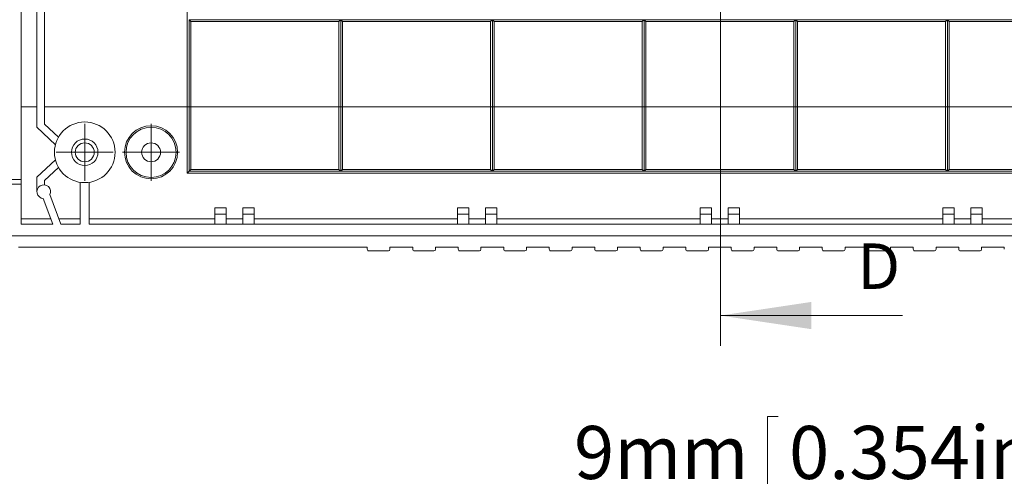
# Model space of a CAD drawing. Units: millimetres. Extents: x 5 to 430, y 3 to 276.
# Drawn here: x 246 to 311, y 156 to 187 of the extents above; entities that cross this region are included whole.
import ezdxf

# ---------------------------------------------------------------- set-up
doc = ezdxf.new("R2010")
doc.units = ezdxf.units.MM
doc.styles.add('SLDTEXTSTYLE0', font='TXT', dxfattribs={"width": 0.75})
doc.dimstyles.new('SLDDIMSTYLE0', dxfattribs={"dimtxt": 3.5, "dimasz": 6, "dimexe": 0, "dimexo": 0.0625, "dimgap": 0.875, "dimtad": 2, "dimlfac": 2, "dimrnd": 1e-09, "dimzin": 12, "dimdsep": 46, "dimtxsty": 'SLDTEXTSTYLE0', "dimsah": 1, "dimcen": 0.09, "dimadec": 0, "dimazin": 0, "dimtfac": 1, "dimtofl": 0, "dimtmove": 0, "dimatfit": 3, "dimfxl": 0, "dimtolj": 1, "dimtzin": 12, "dimarcsym": 0})
doc.dimstyles.new('SLDDIMSTYLE3', dxfattribs={"dimtxt": 3.5, "dimasz": 6, "dimexe": 0, "dimexo": 0.0625, "dimgap": 0.875, "dimtad": 2, "dimlfac": 2, "dimrnd": 1e-09, "dimzin": 4, "dimdsep": 46, "dimtxsty": 'SLDTEXTSTYLE0', "dimsah": 1, "dimcen": 0.09, "dimadec": 0, "dimazin": 0, "dimtfac": 1, "dimtmove": 0, "dimatfit": 3, "dimfxl": 0, "dimtolj": 1, "dimtzin": 12, "dimarcsym": 0})

# ---------------------------------------------------------------- blocks, each defined once
blk = doc.blocks.new('*D65')
at = {"color": 7, "linetype": 'Continuous', "lineweight": 0}
for p, q in [((254.47, 214.835), (255.311, 215.76)), ((254.47, 214.835), (213.784, 170.109)), ((239.821, 206.355), (239.343, 205.83)), ((239.821, 206.355), (243.313, 203.179)), ((243.313, 203.179), (242.836, 202.654)), ((227.539, 192.854), (228.017, 193.379)), ((227.539, 192.854), (231.031, 189.677)), ((231.031, 189.677), (231.509, 190.202))]:
    blk.add_line(p, q, dxfattribs=at)
blk.add_solid([(254.47, 214.835), (249.767, 211.003), (251.098, 209.791)], dxfattribs=at)
at = {"color": 7, "linetype": 'Continuous', "lineweight": 0, "char_height": 3.5, "attachment_point": 1, "rotation": 47.70819, "style": 'SLDTEXTSTYLE0'}
for s, insert in [('0.098in', (228.957, 193.483)), ('2.50mm', (215.069, 178.216)), ('%%c', (211.52, 174.314))]:
    blk.add_mtext(s, dxfattribs=dict(at, insert=insert))
blk = doc.blocks.new('SW_CENTERMARKSYMBOL_24')
at = {"color": 0, "linetype": 'Continuous', "lineweight": 0}
for p, q in [((0, 1.25), (0, 1.875)), ((0, 0), (0, 1.25)), ((-1.25, 0), (-1.875, 0)), ((0, 0), (-1.25, 0)), ((0, 0), (0, -1.25)), ((0, 0), (1.25, 0)), ((1.25, 0), (1.875, 0)), ((0, -1.25), (0, -1.875))]:
    blk.add_line(p, q, dxfattribs=at)
blk = doc.blocks.new('SW_CENTERMARKSYMBOL_30')
at = {"color": 0, "linetype": 'Continuous', "lineweight": 0}
for p, q in [((0, 1.25), (0, 1.875)), ((0, 0), (0, 1.25)), ((-1.25, 0), (-1.875, 0)), ((0, 0), (-1.25, 0)), ((0, 0), (0, -1.25)), ((0, 0), (1.25, 0)), ((1.25, 0), (1.875, 0)), ((0, -1.25), (0, -1.875))]:
    blk.add_line(p, q, dxfattribs=at)
blk = doc.blocks.new('*D81')
at = {"color": 7, "linetype": 'Continuous', "lineweight": 0}
for p, q in [((295.53, 160.371), (295.53, 155.65)), ((295.53, 160.371), (296.239, 160.371)), ((313.782, 160.371), (313.072, 160.371)), ((313.782, 160.371), (313.782, 155.65)), ((323.142, 139.935), (323.142, 156.233)), ((327.642, 139.935), (327.642, 156.233)), ((323.142, 155.233), (281.188, 155.233)), ((295.53, 155.65), (296.239, 155.65)), ((313.782, 155.65), (313.072, 155.65)), ((323.142, 155.233), (327.642, 155.233)), ((327.642, 155.233), (339.642, 155.233))]:
    blk.add_line(p, q, dxfattribs=at)
for points in [[(323.142, 155.233), (317.142, 156.133), (317.142, 154.333)], [(327.642, 155.233), (333.642, 154.333), (333.642, 156.133)]]:
    blk.add_solid(points, dxfattribs=at)
at = {"color": 7, "linetype": 'Continuous', "lineweight": 0, "char_height": 3.5, "attachment_point": 1, "style": 'SLDTEXTSTYLE0'}
for s, insert in [('9mm', (282.775, 159.745)), ('0.354in', (296.949, 159.745))]:
    blk.add_mtext(s, dxfattribs=dict(at, insert=insert))

msp = doc.modelspace()

# ---------------------------------------------------------------- linework, layer by layer
at = {"color": 7, "linetype": 'Continuous', "lineweight": 0}
for p, q in [((292.4281, 226.1898), (292.4281, 165.0272)), ((304.4281, 167.0272), (292.4281, 167.0272))]:
    msp.add_line(p, q, dxfattribs=at)
at = {"color": 7, "linetype": 'Continuous', "lineweight": 15}
for p, q in [((246.3156, 217.103), (246.3156, 175.9923)), ((247.3656, 179.4477), (247.3656, 213.6476)), ((247.8656, 213.4326), (247.8656, 179.6626)), ((257.2657, 194.1726), (257.2657, 180.7976)), ((257.3907, 186.5476), (327.3906, 186.5476)), ((257.3907, 186.5475), (257.5155, 186.4226)), ((257.3907, 180.7976), (257.3907, 186.5475)), ((257.5155, 186.4226), (267.2657, 186.4226)), ((257.5155, 180.7976), (257.5155, 186.4226)), ((267.3906, 186.5475), (267.2657, 186.4226)), ((267.2657, 186.4226), (267.2657, 180.7976)), ((267.3906, 186.5475), (267.5156, 186.4226)), ((267.3906, 180.7976), (267.3906, 186.5475)), ((267.5156, 186.4226), (277.2657, 186.4226)), ((267.5156, 180.7976), (267.5156, 186.4226)), ((277.2657, 186.4226), (277.3906, 186.5475)), ((277.2657, 186.4226), (277.2657, 180.7976)), ((277.3906, 186.5475), (277.5156, 186.4226)), ((277.3906, 180.7976), (277.3906, 186.5475)), ((277.5156, 186.4226), (287.2658, 186.4226)), ((277.5156, 180.7976), (277.5156, 186.4226)), ((287.2658, 186.4226), (287.3906, 186.5475)), ((287.2658, 186.4226), (287.2658, 180.7976)), ((287.3906, 186.5475), (287.5156, 186.4226)), ((287.3906, 180.7976), (287.3906, 186.5475)), ((287.5156, 186.4226), (297.2657, 186.4226)), ((287.5156, 180.7976), (287.5156, 186.4226)), ((297.2657, 186.4226), (297.3906, 186.5475)), ((297.2657, 186.4226), (297.2657, 180.7976)), ((297.3906, 186.5475), (297.5155, 186.4226)), ((297.3906, 180.7976), (297.3906, 186.5475)), ((297.5155, 186.4226), (307.2657, 186.4226)), ((297.5155, 180.7976), (297.5155, 186.4226)), ((307.2657, 186.4226), (307.3907, 186.5475)), ((307.2657, 186.4226), (307.2657, 180.7976)), ((307.3907, 186.5475), (307.5155, 186.4226)), ((307.3907, 180.7976), (307.3907, 186.5475)), ((307.5155, 186.4226), (317.2657, 186.4226)), ((307.5155, 180.7976), (307.5155, 186.4226)), ((247.3656, 180.7976), (246.3156, 180.7976)), ((247.8656, 180.7976), (257.2657, 180.7976)), ((257.2657, 180.7976), (257.2657, 176.4217)), ((257.3907, 180.7976), (257.2657, 180.7976)), ((257.3907, 176.5477), (257.3907, 180.7976)), ((257.5155, 180.7976), (257.3907, 180.7976)), ((257.5155, 176.6712), (257.5155, 180.7976)), ((257.5155, 180.7976), (267.2657, 180.7976)), ((267.2657, 180.7976), (267.2657, 176.6712)), ((267.3906, 180.7976), (267.2657, 180.7976)), ((267.5156, 180.7976), (267.3906, 180.7976)), ((267.3906, 176.5477), (267.3906, 180.7976)), ((267.5156, 176.6712), (267.5156, 180.7976)), ((267.5156, 180.7976), (277.2657, 180.7976)), ((277.2657, 180.7976), (277.2657, 176.6712)), ((277.2657, 180.7976), (277.3906, 180.7976)), ((277.3906, 176.5477), (277.3906, 180.7976)), ((277.5156, 180.7976), (277.3906, 180.7976)), ((277.5156, 176.6712), (277.5156, 180.7976)), ((277.5156, 180.7976), (287.2658, 180.7976)), ((287.2658, 180.7976), (287.2658, 176.6712)), ((287.2658, 180.7976), (287.3906, 180.7976)), ((287.3906, 176.5477), (287.3906, 180.7976)), ((287.5156, 180.7976), (287.3906, 180.7976)), ((287.5156, 176.6712), (287.5156, 180.7976)), ((287.5156, 180.7976), (297.2657, 180.7976)), ((297.2657, 180.7976), (297.2657, 176.6712)), ((297.2657, 180.7976), (297.3906, 180.7976)), ((297.3906, 176.5477), (297.3906, 180.7976)), ((297.5155, 180.7976), (297.3906, 180.7976)), ((297.5155, 176.6712), (297.5155, 180.7976)), ((297.5155, 180.7976), (307.2657, 180.7976)), ((307.2657, 180.7976), (307.2657, 176.6712)), ((307.2657, 180.7976), (307.3907, 180.7976)), ((307.3907, 176.5477), (307.3907, 180.7976)), ((307.5155, 180.7976), (307.3907, 180.7976)), ((307.5155, 176.6712), (307.5155, 180.7976)), ((307.5155, 180.7976), (317.2657, 180.7976)), ((248.5791, 178.2976), (247.3656, 179.4477)), ((248.7818, 178.7945), (247.8656, 179.6626)), ((247.3656, 176.1476), (248.5791, 177.2976)), ((247.8656, 175.9327), (248.7818, 176.8007)), ((257.5155, 176.6712), (257.3907, 176.5477)), ((267.2657, 176.6712), (257.5155, 176.6712)), ((267.2657, 176.6712), (267.3906, 176.5477)), ((267.3906, 176.5477), (267.5156, 176.6712)), ((277.2657, 176.6712), (267.5156, 176.6712)), ((277.2657, 176.6712), (277.3906, 176.5477)), ((277.3906, 176.5477), (277.5156, 176.6712)), ((287.2658, 176.6712), (277.5156, 176.6712)), ((287.2658, 176.6712), (287.3906, 176.5477)), ((287.3906, 176.5477), (287.5156, 176.6712)), ((297.2657, 176.6712), (287.5156, 176.6712)), ((297.2657, 176.6712), (297.3906, 176.5477)), ((297.3906, 176.5477), (297.5155, 176.6712)), ((307.2657, 176.6712), (297.5155, 176.6712)), ((307.2657, 176.6712), (307.3907, 176.5477)), ((307.3907, 176.5477), (307.5155, 176.6712)), ((317.2657, 176.6712), (307.5155, 176.6712)), ((246.3156, 175.9923), (245.2352, 175.9923)), ((246.3156, 175.9923), (246.3156, 175.7001)), ((247.3656, 175.1976), (247.3656, 176.1476)), ((247.8656, 175.9327), (247.8656, 175.6449)), ((257.3907, 176.5477), (257.2657, 176.4217)), ((257.2657, 176.4217), (327.5156, 176.4217)), ((267.3906, 176.5477), (257.3907, 176.5477)), ((277.3906, 176.5477), (267.3906, 176.5477)), ((287.3906, 176.5477), (277.3906, 176.5477)), ((297.3906, 176.5477), (287.3906, 176.5477)), ((307.3907, 176.5477), (297.3906, 176.5477)), ((317.3907, 176.5477), (307.3907, 176.5477)), ((246.3156, 175.7001), (245.6406, 175.7001)), ((246.3156, 175.7001), (246.3156, 173.0477)), ((250.2156, 175.8202), (250.2156, 173.0477)), ((250.8157, 173.0477), (250.8157, 175.8202)), ((247.7858, 174.7487), (248.4049, 173.0477)), ((248.937, 173.0477), (248.2236, 175.0077)), ((259.8406, 174.1332), (259.0906, 174.1332)), ((259.0906, 174.1332), (259.0906, 173.7226)), ((259.8406, 174.1332), (259.8406, 173.7226)), ((261.6906, 174.1332), (260.9406, 174.1332)), ((260.9406, 174.1332), (260.9406, 173.7226)), ((261.6906, 174.1332), (261.6906, 173.7226)), ((275.8406, 174.1332), (275.0906, 174.1332)), ((275.0906, 174.1332), (275.0906, 173.7226)), ((275.8406, 174.1332), (275.8406, 173.7226)), ((277.6906, 174.1332), (276.9406, 174.1332)), ((276.9406, 174.1332), (276.9406, 173.7226)), ((277.6906, 174.1332), (277.6906, 173.7226)), ((291.8406, 174.1332), (291.0906, 174.1332)), ((291.0906, 174.1332), (291.0906, 173.7226)), ((291.8406, 174.1332), (291.8406, 173.7226)), ((293.6907, 174.1332), (292.9406, 174.1332)), ((292.9406, 174.1332), (292.9406, 173.7226)), ((293.6907, 174.1332), (293.6907, 173.7226)), ((307.8406, 174.1332), (307.0906, 174.1332)), ((307.0906, 174.1332), (307.0906, 173.7226)), ((307.8406, 174.1332), (307.8406, 173.7226)), ((309.6906, 174.1332), (308.9406, 174.1332)), ((308.9406, 174.1332), (308.9406, 173.7226)), ((309.6906, 174.1332), (309.6906, 173.7226)), ((248.2776, 173.3976), (246.3156, 173.3976)), ((248.8097, 173.3976), (250.2156, 173.3976)), ((250.8157, 173.3976), (259.0906, 173.3976)), ((259.8406, 173.7226), (259.0906, 173.7226)), ((259.0906, 173.7226), (259.0906, 173.0477)), ((259.8406, 173.7226), (259.8406, 173.0477)), ((259.8406, 173.3976), (260.9406, 173.3976)), ((261.6906, 173.7226), (260.9406, 173.7226)), ((260.9406, 173.7226), (260.9406, 173.0477)), ((261.6906, 173.7226), (261.6906, 173.0477)), ((261.6906, 173.3976), (275.0906, 173.3976)), ((275.0906, 173.7226), (275.0906, 173.0477)), ((275.8406, 173.7226), (275.0906, 173.7226)), ((275.8406, 173.7226), (275.8406, 173.0477)), ((275.8406, 173.3976), (276.9406, 173.3976)), ((277.6906, 173.7226), (276.9406, 173.7226)), ((276.9406, 173.7226), (276.9406, 173.0477)), ((277.6906, 173.7226), (277.6906, 173.0477)), ((277.6906, 173.3976), (291.0906, 173.3976)), ((291.0906, 173.7226), (291.0906, 173.0477)), ((291.8406, 173.7226), (291.0906, 173.7226)), ((291.8406, 173.7226), (291.8406, 173.0477)), ((291.8406, 173.3976), (292.9406, 173.3976)), ((292.9406, 173.7226), (292.9406, 173.0477)), ((293.6907, 173.7226), (292.9406, 173.7226)), ((293.6907, 173.7226), (293.6907, 173.0477)), ((293.6907, 173.3976), (307.0906, 173.3976)), ((307.8406, 173.7226), (307.0906, 173.7226)), ((307.0906, 173.7226), (307.0906, 173.0477)), ((307.8406, 173.7226), (307.8406, 173.0477)), ((307.8406, 173.3976), (308.9406, 173.3976)), ((308.9406, 173.7226), (308.9406, 173.0477)), ((309.6906, 173.7226), (308.9406, 173.7226)), ((309.6906, 173.7226), (309.6906, 173.0477)), ((309.6906, 173.3976), (323.0906, 173.3976)), ((248.4049, 173.0477), (246.3156, 173.0477)), ((250.2156, 173.0477), (248.937, 173.0477)), ((259.0906, 173.0477), (250.8157, 173.0477)), ((259.0906, 173.0477), (259.8406, 173.0477)), ((260.9406, 173.0477), (259.8406, 173.0477)), ((260.9406, 173.0477), (261.6906, 173.0477)), ((275.0906, 173.0477), (261.6906, 173.0477)), ((275.0906, 173.0477), (275.8406, 173.0477)), ((276.9406, 173.0477), (275.8406, 173.0477)), ((276.9406, 173.0477), (277.6906, 173.0477)), ((291.0906, 173.0477), (277.6906, 173.0477)), ((291.0906, 173.0477), (291.8406, 173.0477)), ((292.9406, 173.0477), (291.8406, 173.0477)), ((292.9406, 173.0477), (293.6907, 173.0477)), ((307.0906, 173.0477), (293.6907, 173.0477)), ((307.0906, 173.0477), (307.8406, 173.0477)), ((308.9406, 173.0477), (307.8406, 173.0477)), ((308.9406, 173.0477), (309.6906, 173.0477)), ((323.0906, 173.0477), (309.6906, 173.0477)), ((339.2156, 172.2976), (245.6406, 172.2976)), ((246.1389, 171.5477), (269.1406, 171.5477)), ((269.1406, 171.5477), (269.1406, 171.3978)), ((270.6406, 171.5477), (272.1407, 171.5477)), ((270.6406, 171.3978), (270.6406, 171.5477)), ((272.1407, 171.5477), (272.1407, 171.3978)), ((273.6407, 171.5477), (275.1406, 171.5477)), ((273.6407, 171.3978), (273.6407, 171.5477)), ((275.1406, 171.5477), (275.1406, 171.3978)), ((276.6406, 171.5477), (278.1406, 171.5477)), ((276.6406, 171.3978), (276.6406, 171.5477)), ((278.1406, 171.5477), (278.1406, 171.3978)), ((279.6406, 171.5477), (281.1407, 171.5477)), ((279.6406, 171.3978), (279.6406, 171.5477)), ((281.1407, 171.5477), (281.1407, 171.3978)), ((282.6406, 171.5477), (284.1406, 171.5477)), ((282.6406, 171.3978), (282.6406, 171.5477)), ((284.1406, 171.5477), (284.1406, 171.3978)), ((285.6406, 171.5477), (287.1406, 171.5477)), ((285.6406, 171.3978), (285.6406, 171.5477)), ((287.1406, 171.5477), (287.1406, 171.3978)), ((288.6407, 171.5477), (290.1407, 171.5477)), ((288.6407, 171.3978), (288.6407, 171.5477)), ((290.1407, 171.5477), (290.1407, 171.3978)), ((291.6406, 171.5477), (293.1406, 171.5477)), ((291.6406, 171.3978), (291.6406, 171.5477)), ((293.1406, 171.5477), (293.1406, 171.3978)), ((294.6406, 171.5477), (296.1406, 171.5477)), ((294.6406, 171.3978), (294.6406, 171.5477)), ((296.1406, 171.5477), (296.1406, 171.3978)), ((297.6407, 171.5477), (299.1407, 171.5477)), ((297.6407, 171.3978), (297.6407, 171.5477)), ((299.1407, 171.5477), (299.1407, 171.3978)), ((300.6406, 171.5477), (302.1406, 171.5477)), ((300.6406, 171.3978), (300.6406, 171.5477)), ((302.1406, 171.5477), (302.1406, 171.3978)), ((303.6406, 171.5477), (305.1406, 171.5477)), ((303.6406, 171.3978), (303.6406, 171.5477)), ((305.1406, 171.5477), (305.1406, 171.3978)), ((306.6407, 171.5477), (308.1406, 171.5477)), ((306.6407, 171.3978), (306.6407, 171.5477)), ((308.1406, 171.5477), (308.1406, 171.3978)), ((309.6406, 171.5477), (311.1406, 171.5477)), ((309.6406, 171.3978), (309.6406, 171.5477)), ((311.1406, 171.5477), (311.1406, 171.3978)), ((269.2407, 171.2977), (270.5406, 171.2977)), ((272.2406, 171.2977), (273.5406, 171.2977)), ((275.2406, 171.2977), (276.5406, 171.2977)), ((278.2407, 171.2977), (279.5406, 171.2977)), ((281.2406, 171.2977), (282.5407, 171.2977)), ((284.2406, 171.2977), (285.5406, 171.2977)), ((287.2407, 171.2977), (288.5406, 171.2977)), ((290.2406, 171.2977), (291.5407, 171.2977)), ((293.2406, 171.2977), (294.5406, 171.2977)), ((296.2407, 171.2977), (297.5406, 171.2977)), ((299.2406, 171.2977), (300.5407, 171.2977)), ((302.2406, 171.2977), (303.5406, 171.2977)), ((305.2407, 171.2977), (306.5406, 171.2977)), ((308.2406, 171.2977), (309.5407, 171.2977))]:
    msp.add_line(p, q, dxfattribs=at)
for centre, radius in [((250.5156, 177.7976), 2), ((254.8906, 177.7976), 1.75), ((254.8906, 177.7976), 1.653), ((250.5156, 177.7976), 0.875), ((250.5156, 177.7976), 0.625), ((254.8906, 177.7976), 0.625)]:
    msp.add_circle(centre, radius, dxfattribs=at)
msp.add_arc((247.8156, 175.1976), 0.45, 335.037101, 266.199918, dxfattribs=at)
at = {"color": 7, "linetype": 'Continuous', "lineweight": 15, "extrusion": (0, 9.67684e-08, 1)}
for centre, major_axis, start_param, end_param in [((269.2406, 171.3978), (0, 0.1001, 0), 1.5707963, 3.1415927), ((270.5406, 171.3978), (0, -0.1001, 0), 0, 1.5707963), ((272.2406, 171.3978), (0, 0.1001, 0), 1.5707963, 3.1415927), ((273.5406, 171.3978), (0, -0.1001, 0), 0, 1.5707963), ((275.2406, 171.3978), (0, 0.1001, 0), 1.5707963, 3.1415927), ((276.5406, 171.3978), (0, -0.1001, 0), 0, 1.5707963), ((278.2406, 171.3978), (0, 0.1001, 0), 1.5707963, 3.1415927), ((279.5406, 171.3978), (0, -0.1001, 0), 0, 1.5707963), ((281.2406, 171.3978), (0, 0.1001, 0), 1.5707963, 3.1415927), ((282.5406, 171.3978), (0, -0.1001, 0), 0, 1.5707963), ((284.2406, 171.3978), (0, 0.1001, 0), 1.5707963, 3.1415927), ((285.5406, 171.3978), (0, -0.1001, 0), 0, 1.5707963), ((287.2406, 171.3978), (0, 0.1001, 0), 1.5707963, 3.1415927), ((288.5406, 171.3978), (0, -0.1001, 0), 0, 1.5707963), ((290.2406, 171.3978), (0, 0.1001, 0), 1.5707963, 3.1415927), ((291.5406, 171.3978), (0, -0.1001, 0), 0, 1.5707963), ((293.2406, 171.3978), (0, 0.1001, 0), 1.5707963, 3.1415927), ((294.5406, 171.3978), (0, -0.1001, 0), 0, 1.5707963), ((296.2406, 171.3978), (0, 0.1001, 0), 1.5707963, 3.1415927), ((297.5406, 171.3978), (0, -0.1001, 0), 0, 1.5707963), ((299.2406, 171.3978), (0, 0.1001, 0), 1.5707963, 3.1415927), ((300.5406, 171.3978), (0, -0.1001, 0), 0, 1.5707963), ((302.2406, 171.3978), (0, 0.1001, 0), 1.5707963, 3.1415927), ((303.5406, 171.3978), (0, -0.1001, 0), 0, 1.5707963), ((305.2406, 171.3978), (0, 0.1001, 0), 1.5707963, 3.1415927), ((306.5406, 171.3978), (0, -0.1001, 0), 0, 1.5707963), ((308.2406, 171.3978), (0, 0.1001, 0), 1.5707963, 3.1415927), ((309.5406, 171.3978), (0, -0.1001, 0), 0, 1.5707963)]:
    msp.add_ellipse(centre, major_axis=major_axis, ratio=0.9986295, start_param=start_param, end_param=end_param, dxfattribs=at)
at = {"color": 7, "linetype": 'Continuous', "lineweight": 0}
msp.add_solid([(292.4281, 167.0272), (298.4281, 166.1272), (298.4281, 167.9272)], dxfattribs=at)

# ---------------------------------------------------------------- block references
for name, p in [('SW_CENTERMARKSYMBOL_30', (250.5156, 177.7976)), ('SW_CENTERMARKSYMBOL_24', (254.8906, 177.7976))]:
    msp.add_blockref(name, p, dxfattribs=at)

# ---------------------------------------------------------------- texts
at = {"color": 7, "linetype": 'Continuous', "insert": (301.4597, 171.7841), "char_height": 3, "attachment_point": 1, "style": 'SLDTEXTSTYLE0'}
msp.add_mtext('D', dxfattribs=at)

# ---------------------------------------------------------------- dimensions: what is measured, and where the dimension line sits
at = {"color": 7, "linetype": 'Continuous', "lineweight": 0}
dim = msp.add_diameter_dim_2p(p1=(255.3112, 215.7599), p2=(254.4701, 214.8353), dimstyle='SLDDIMSTYLE3', dxfattribs=at)
dim.commit()
dim.dimension.update_dxf_attribs({"geometry": '*D65', "text_midpoint": (229.6428, 187.5427), "dimtype": 163})
dim = msp.add_linear_dim(base=(327.6418, 155.2331), p1=(323.1418, 138.9348), p2=(327.6418, 138.9348), dimstyle='SLDDIMSTYLE0', dxfattribs=at)
dim.commit()
dim.dimension.update_dxf_attribs({"geometry": '*D81', "text_midpoint": (298.9883, 155.2331), "dimtype": 160})

doc.saveas('drawing.dxf')
